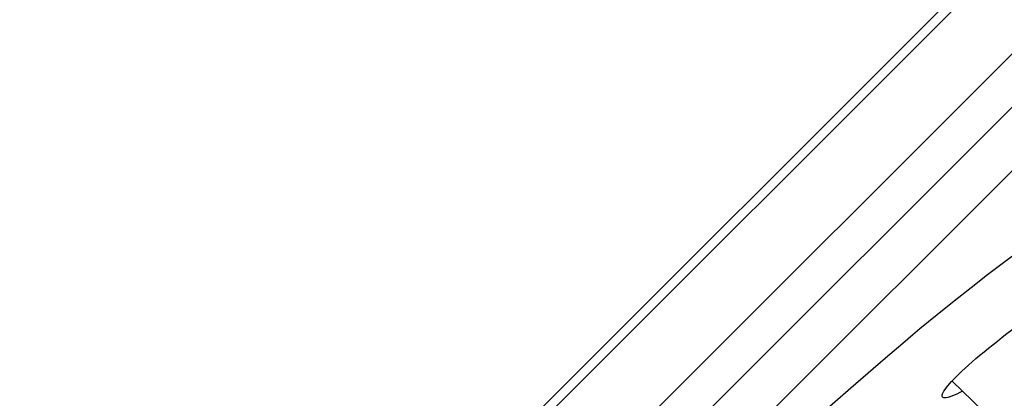
# Model space of a CAD drawing. Units: inches. Extents: x 0 to 16.5, y 0 to 11.7.
# Drawn here: x 5.8 to 6.4, y 1.1 to 1.3 of the extents above; entities that cross this region are included whole.
import ezdxf

# ---------------------------------------------------------------- set-up
doc = ezdxf.new("R2010")
doc.units = ezdxf.units.IN
doc.header["$LTSCALE"] = 0.909449
doc.header["$MEASUREMENT"] = 0
doc.layers.get('0').update_dxf_attribs({"linetype": 'CONTINUOUS'})

msp = doc.modelspace()

# ---------------------------------------------------------------- linework, layer by layer
at = {"color": 7, "linetype": 'CONTINUOUS'}
for p, q in [((5.58353, 0.57553), (8.54661, 3.53861)), ((5.59425, 0.57953), (8.54261, 3.52789)), ((8.54524, 3.47771), (5.64443, 0.57691)), ((8.54735, 3.45237), (5.66977, 0.5748)), ((6.3949, 1.26725), (6.2015, 1.07385)), ((6.3232, 1.1182), (6.35282, 1.08959))]:
    msp.add_line(p, q, dxfattribs=at)
for points in [[(6.40871, 1.21598), (6.40842, 1.21604), (6.40651, 1.2157), (6.40382, 1.21475), (6.40039, 1.21316), (6.3962, 1.21092), (6.39124, 1.20801), (6.38562, 1.20448), (6.37945, 1.20042), (6.37259, 1.19572), (6.36529, 1.19055), (6.35765, 1.18499), (6.34969, 1.17905), (6.34143, 1.17276), (6.33296, 1.16617), (6.32433, 1.15932), (6.31557, 1.15225), (6.30675, 1.14499), (6.30304, 1.1419)], [(6.32535, 1.12043), (6.32678, 1.12183), (6.32832, 1.1233), (6.32996, 1.12483), (6.33171, 1.12641), (6.33356, 1.12805), (6.33551, 1.12974), (6.33754, 1.13147), (6.33966, 1.13325), (6.34186, 1.13507), (6.34414, 1.13692), (6.34649, 1.13881), (6.3489, 1.14072), (6.35137, 1.14265), (6.35389, 1.1446), (6.35645, 1.14656), (6.35906, 1.14854), (6.36171, 1.15054), (6.36436, 1.15252), (6.36703, 1.1545), (6.36971, 1.15647), (6.37235, 1.15841), (6.37499, 1.16034), (6.37763, 1.16227)], [(6.30304, 1.1419), (6.29791, 1.13759), (6.28906, 1.13003)], [(6.28906, 1.13003), (6.27117, 1.1145), (6.26179, 1.10639), (6.2521, 1.09802), (6.24215, 1.08944), (6.23181, 1.08056), (6.22119, 1.07145), (6.21025, 1.06209), (6.19892, 1.05243), (6.18731, 1.04255), (6.17531, 1.03237), (6.16303, 1.02198), (6.15027, 1.01122), (6.13719, 1.00022), (6.12369, 0.98891), (6.10978, 0.97728), (6.09546, 0.96536), (6.08068, 0.95309)], [(6.31835, 1.10989), (6.3183, 1.10994), (6.31812, 1.11026), (6.31807, 1.11066), (6.31814, 1.11115), (6.31833, 1.11172), (6.31864, 1.11238), (6.31907, 1.11311), (6.31962, 1.11393), (6.32028, 1.11483), (6.32107, 1.1158), (6.32197, 1.11685), (6.32299, 1.11798)], [(6.32299, 1.11798), (6.32412, 1.11917), (6.32535, 1.12043)], [(6.32857, 1.11301), (6.32727, 1.11231), (6.32574, 1.11155), (6.32438, 1.11094), (6.32314, 1.11043), (6.32204, 1.11004), (6.32107, 1.10977), (6.32025, 1.1096), (6.31957, 1.10954), (6.31902, 1.10958), (6.3186, 1.10972), (6.31835, 1.10989)]]:
    msp.add_lwpolyline(points, dxfattribs=at)

doc.saveas('drawing.dxf')
